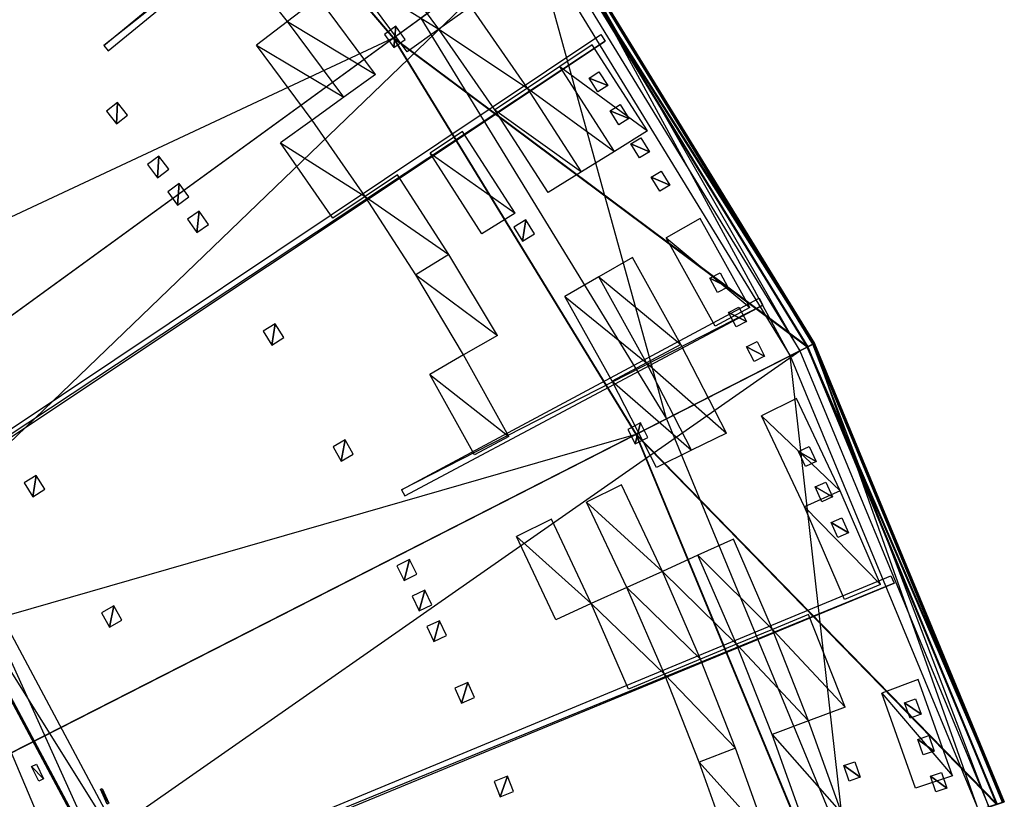
# Model space of a CAD drawing. Units: metres. Extents: x -2.19 to 2.19, y -2.19 to 2.19.
# Drawn here: x 1.4 to 2.08, y 0.68 to 1.22 of the extents above; entities that cross this region are included whole.
import ezdxf

# ---------------------------------------------------------------- set-up
doc = ezdxf.new("R2010")
doc.units = ezdxf.units.M

msp = doc.modelspace()

# ---------------------------------------------------------------- linework, layer by layer
for points in [[(1.539724, 1.539725, -0.264991), (0.728319, 0.72832, -0.899991), (1.279902, 1.761634, -0.264991)], [(1.204959, 1.658485, -0.099991), (1.449568, 1.449569, -0.099991), (0.670075, 0.922279, -0.099991)], [(0.728319, 0.72832, -0.899991), (0.833287, 0.605419, -0.899991), (1.539724, 1.539725, -0.264991)], [(1.532062, 1.535938, -0.278282), (1.535938, 1.532061, -0.278282), (0.737512, 0.741182, -0.900036)], [(1.761634, 1.279902, -0.264991), (0.833287, 0.605419, -0.899991), (1.539724, 1.539725, -0.264991)], [(0.737512, 0.741182, -0.900036), (0.740152, 0.738546, -0.900036), (1.535938, 1.532061, -0.278282)], [(0.806101, 0.806102, -0.099991), (1.449568, 1.449569, -0.099991), (0.670075, 0.922279, -0.099991)], [(1.449568, 1.449569, -0.099991), (1.658484, 1.20496, -0.099991), (0.806101, 0.806102, -0.099991)], [(1.658484, 1.20496, -0.099991), (1.766185, 1.283209, -0.224053), (1.449568, 1.449569, -0.099991)], [(1.658798, 1.205188, -0.099994), (1.766559, 1.283481, -0.223894), (1.449843, 1.449843, -0.099994)], [(1.675233, 1.378374, -0.278282), (1.678711, 1.374136, -0.278282), (1.458309, 1.19983, -0.43372)], [(1.458309, 1.19983, -0.43372), (1.461277, 1.196212, -0.43372), (1.678711, 1.374136, -0.278282)], [(1.766185, 1.283209, -0.224053), (1.945177, 0.991118, -0.224053), (1.658484, 1.20496, -0.099991)], [(1.766559, 1.283481, -0.223894), (1.94559, 0.991328, -0.223894), (1.658798, 1.205188, -0.099994)], [(1.755556, 1.275487, -0.278494), (1.933472, 0.985154, -0.278494), (1.770118, 1.286067, -0.250669)], [(1.761634, 1.279902, -0.264991), (1.940166, 0.988565, -0.264991), (1.769724, 1.28578, -0.25072)], [(1.77023, 1.286148, -0.236449), (1.949633, 0.993388, -0.236449), (1.766185, 1.283209, -0.224053)], [(1.945177, 0.991118, -0.224053), (1.949633, 0.993388, -0.236449), (1.766185, 1.283209, -0.224053)], [(1.770765, 1.286537, -0.23626), (1.950223, 0.993689, -0.23626), (1.766559, 1.283481, -0.223894)], [(1.94559, 0.991328, -0.223894), (1.950223, 0.993689, -0.23626), (1.766559, 1.283481, -0.223894)], [(1.769724, 1.28578, -0.25072), (1.949075, 0.993104, -0.25072), (1.77023, 1.286148, -0.236449)], [(1.949075, 0.993104, -0.25072), (1.940166, 0.988565, -0.264991), (1.769724, 1.28578, -0.25072)], [(1.770118, 1.286067, -0.250669), (1.94951, 0.993325, -0.250669), (1.770765, 1.286537, -0.23626)], [(1.94951, 0.993325, -0.250669), (1.933472, 0.985154, -0.278494), (1.770118, 1.286067, -0.250669)], [(1.949633, 0.993388, -0.236449), (1.949075, 0.993104, -0.25072), (1.77023, 1.286148, -0.236449)], [(1.950223, 0.993689, -0.23626), (1.94951, 0.993325, -0.250669), (1.770765, 1.286537, -0.23626)], [(0.833287, 0.605419, -0.899991), (0.917736, 0.46761, -0.899991), (1.761634, 1.279902, -0.264991)], [(1.940166, 0.988565, -0.264991), (0.917736, 0.46761, -0.899991), (1.761634, 1.279902, -0.264991)], [(1.677728, 1.218942, -0.33286), (1.847757, 0.94148, -0.33286), (1.755556, 1.275487, -0.278494)], [(1.933472, 0.985154, -0.278494), (1.847757, 0.94148, -0.33286), (1.755556, 1.275487, -0.278494)], [(1.585506, 1.2166, -0.36867), (1.544852, 1.267825, -0.36867), (1.606932, 1.233041, -0.353647)], [(1.649784, 1.265922, -0.323602), (1.628358, 1.249482, -0.338625), (1.69032, 1.211265, -0.323602)], [(1.668368, 1.195534, -0.338625), (1.628358, 1.249482, -0.338625), (1.69032, 1.211265, -0.323602)], [(1.606932, 1.233041, -0.353647), (1.585506, 1.2166, -0.36867), (1.646416, 1.179803, -0.353647)], [(1.712273, 1.226996, -0.308579), (1.69032, 1.211265, -0.323602), (1.751502, 1.170315, -0.308579)], [(1.585506, 1.2166, -0.36867), (1.564081, 1.20016, -0.383693), (1.624464, 1.164073, -0.36867)], [(1.624464, 1.164073, -0.36867), (1.585506, 1.2166, -0.36867), (1.646416, 1.179803, -0.353647)], [(1.652506, 1.207611, -0.344173), (1.659159, 1.198454, -0.344173), (1.660339, 1.213302, -0.33831)], [(1.660339, 1.213302, -0.33831), (1.659159, 1.198454, -0.344173), (1.666992, 1.204145, -0.33831)], [(1.80227, 1.207535, -0.278282), (1.805316, 1.202977, -0.278282), (0.867938, 0.583059, -0.900036)], [(1.729047, 1.155311, -0.323602), (1.69032, 1.211265, -0.323602), (1.751502, 1.170315, -0.308579)], [(0.922279, 0.670075, -0.099991), (1.658484, 1.20496, -0.099991), (0.806101, 0.806102, -0.099991)], [(0.867938, 0.583059, -0.900036), (0.870013, 0.579958, -0.900036), (1.805316, 1.202977, -0.278282)], [(1.658484, 1.20496, -0.099991), (1.826562, 0.930681, -0.099991), (0.922279, 0.670075, -0.099991)], [(1.602511, 1.148342, -0.383693), (1.564081, 1.20016, -0.383693), (1.624464, 1.164073, -0.36867)], [(1.826562, 0.930681, -0.099991), (1.945177, 0.991118, -0.224053), (1.658484, 1.20496, -0.099991)], [(1.826908, 0.930857, -0.099994), (1.94559, 0.991328, -0.223894), (1.658798, 1.205188, -0.099994)], [(1.796412, 1.200323, -0.278534), (1.773957, 1.185319, -0.293557), (1.834724, 1.140903, -0.278534)], [(1.773957, 1.185319, -0.293557), (1.751502, 1.170315, -0.308579), (1.81179, 1.126642, -0.293557)], [(1.81179, 1.126642, -0.293557), (1.773957, 1.185319, -0.293557), (1.834724, 1.140903, -0.278534)], [(1.800967, 1.181689, -0.195007), (1.807152, 1.172209, -0.195007), (1.794194, 1.17727, -0.187088)], [(1.794194, 1.17727, -0.187088), (1.807152, 1.172209, -0.195007), (1.800379, 1.16779, -0.187088)], [(1.751502, 1.170315, -0.308579), (1.729047, 1.155311, -0.323602), (1.788856, 1.112381, -0.308579)], [(1.788856, 1.112381, -0.308579), (1.751502, 1.170315, -0.308579), (1.81179, 1.126642, -0.293557)], [(1.460084, 1.154521, -0.441831), (1.467078, 1.145621, -0.441831), (1.467745, 1.160541, -0.436069)], [(1.467745, 1.160541, -0.436069), (1.467078, 1.145621, -0.441831), (1.474739, 1.151641, -0.436069)], [(1.815674, 1.158965, -0.195007), (1.821739, 1.149408, -0.195007), (1.808846, 1.154631, -0.187088)], [(1.765922, 1.098119, -0.323602), (1.729047, 1.155311, -0.323602), (1.788856, 1.112381, -0.308579)], [(1.808846, 1.154631, -0.187088), (1.821739, 1.149408, -0.195007), (1.814911, 1.145074, -0.187088)], [(1.602511, 1.148342, -0.383693), (1.580559, 1.132611, -0.398716), (1.639226, 1.095294, -0.383693)], [(1.706592, 1.140307, -0.338625), (1.684137, 1.125302, -0.353647), (1.742988, 1.083858, -0.338625)], [(1.616771, 1.08029, -0.398716), (1.580559, 1.132611, -0.398716), (1.639226, 1.095294, -0.383693)], [(1.830094, 1.136057, -0.195007), (1.836039, 1.126425, -0.195007), (1.823212, 1.13181, -0.187088)], [(1.823212, 1.13181, -0.187088), (1.836039, 1.126425, -0.195007), (1.829157, 1.122178, -0.187088)], [(1.720054, 1.069597, -0.353647), (1.684137, 1.125302, -0.353647), (1.742988, 1.083858, -0.338625)], [(1.488636, 1.117464, -0.441831), (1.495404, 1.108391, -0.441831), (1.496446, 1.12329, -0.436069)], [(1.496446, 1.12329, -0.436069), (1.495404, 1.108391, -0.441831), (1.503214, 1.114217, -0.436069)], [(1.844226, 1.112971, -0.195007), (1.850049, 1.103264, -0.195007), (1.837291, 1.10881, -0.187088)], [(1.502561, 1.09867, -0.441831), (1.509214, 1.089512, -0.441831), (1.510443, 1.104396, -0.436069)], [(1.510443, 1.104396, -0.436069), (1.509214, 1.089512, -0.441831), (1.517096, 1.095239, -0.436069)], [(1.661681, 1.110299, -0.36867), (1.639226, 1.095294, -0.383693), (1.69712, 1.055335, -0.36867)], [(1.837291, 1.10881, -0.187088), (1.850049, 1.103264, -0.195007), (1.843114, 1.099104, -0.187088)], [(1.674186, 1.041074, -0.383693), (1.639226, 1.095294, -0.383693), (1.69712, 1.055335, -0.36867)], [(1.516248, 1.079702, -0.441831), (1.522786, 1.070462, -0.441831), (1.524202, 1.085329, -0.436069)], [(1.524202, 1.085329, -0.436069), (1.522786, 1.070462, -0.441831), (1.530739, 1.076089, -0.436069)], [(1.74216, 1.074234, -0.344173), (1.748074, 1.064583, -0.344173), (1.750415, 1.079293, -0.33831)], [(1.750415, 1.079293, -0.33831), (1.748074, 1.064583, -0.344173), (1.756329, 1.069643, -0.33831)], [(1.871071, 1.080262, -0.278534), (1.847683, 1.066758, -0.293557), (1.905414, 1.018463, -0.278534)], [(1.881597, 1.005733, -0.293557), (1.847683, 1.066758, -0.293557), (1.905414, 1.018463, -0.278534)], [(1.69712, 1.055335, -0.36867), (1.674186, 1.041074, -0.383693), (1.730741, 0.999242, -0.36867)], [(1.824294, 1.053255, -0.308579), (1.800906, 1.039752, -0.323602), (1.857779, 0.993002, -0.308579)], [(1.707352, 0.985739, -0.383693), (1.674186, 1.041074, -0.383693), (1.730741, 0.999242, -0.36867)], [(1.800906, 1.039752, -0.323602), (1.777518, 1.026249, -0.338625), (1.833961, 0.980271, -0.323602)], [(1.833961, 0.980271, -0.323602), (1.800906, 1.039752, -0.323602), (1.857779, 0.993002, -0.308579)], [(1.884863, 1.042671, -0.195007), (1.890316, 1.032752, -0.195007), (1.877776, 1.038775, -0.187088)], [(1.877776, 1.038775, -0.187088), (1.890316, 1.032752, -0.195007), (1.883229, 1.028856, -0.187088)], [(1.911951, 1.025067, -0.278282), (1.914535, 1.020232, -0.278282), (1.664363, 0.892273, -0.43372)], [(1.810144, 0.96754, -0.338625), (1.777518, 1.026249, -0.338625), (1.833961, 0.980271, -0.323602)], [(1.664363, 0.892273, -0.43372), (1.666569, 0.888147, -0.43372), (1.914535, 1.020232, -0.278282)], [(1.897817, 1.018903, -0.195007), (1.903145, 1.008916, -0.195007), (1.890681, 1.015096, -0.187088)], [(1.890681, 1.015096, -0.187088), (1.903145, 1.008916, -0.195007), (1.896009, 1.00511, -0.187088)], [(1.568582, 1.002155, -0.441831), (1.574647, 0.992598, -0.441831), (1.576808, 1.007376, -0.436069)], [(1.576808, 1.007376, -0.436069), (1.574647, 0.992598, -0.441831), (1.582873, 0.997819, -0.436069)], [(0.917736, 0.46761, -0.899991), (0.979588, 0.318288, -0.899991), (1.940166, 0.988565, -0.264991)], [(2.070925, 0.672885, -0.264991), (0.979588, 0.318288, -0.899991), (1.940166, 0.988565, -0.264991)], [(1.945177, 0.991118, -0.224053), (2.076274, 0.674623, -0.224053), (1.826562, 0.930681, -0.099991)], [(1.94559, 0.991328, -0.223894), (2.076715, 0.674766, -0.223894), (1.826908, 0.930857, -0.099994)], [(1.857779, 0.993002, -0.308579), (1.833961, 0.980271, -0.323602), (1.889275, 0.931686, -0.308579)], [(1.91047, 0.994975, -0.195007), (1.915672, 0.984922, -0.195007), (1.903288, 0.991258, -0.187088)], [(1.903288, 0.991258, -0.187088), (1.915672, 0.984922, -0.195007), (1.90849, 0.981205, -0.187088)], [(1.933472, 0.985154, -0.278494), (2.06378, 0.670563, -0.278494), (1.94951, 0.993325, -0.250669)], [(1.940166, 0.988565, -0.264991), (2.070925, 0.672885, -0.264991), (1.949075, 0.993104, -0.25072)], [(1.949633, 0.993388, -0.236449), (2.08103, 0.676168, -0.236449), (1.945177, 0.991118, -0.224053)], [(2.076274, 0.674623, -0.224053), (2.08103, 0.676168, -0.236449), (1.945177, 0.991118, -0.224053)], [(1.950223, 0.993689, -0.23626), (2.08166, 0.676373, -0.23626), (1.94559, 0.991328, -0.223894)], [(2.076715, 0.674766, -0.223894), (2.08166, 0.676373, -0.23626), (1.94559, 0.991328, -0.223894)], [(1.949075, 0.993104, -0.25072), (2.080435, 0.675975, -0.25072), (1.949633, 0.993388, -0.236449)], [(2.080435, 0.675975, -0.25072), (2.070925, 0.672885, -0.264991), (1.949075, 0.993104, -0.25072)], [(1.94951, 0.993325, -0.250669), (2.080899, 0.676125, -0.250669), (1.950223, 0.993689, -0.23626)], [(2.080899, 0.676125, -0.250669), (2.06378, 0.670563, -0.278494), (1.94951, 0.993325, -0.250669)], [(2.08103, 0.676168, -0.236449), (2.080435, 0.675975, -0.25072), (1.949633, 0.993388, -0.236449)], [(2.08166, 0.676373, -0.23626), (2.080899, 0.676125, -0.250669), (1.950223, 0.993689, -0.23626)], [(1.707352, 0.985739, -0.383693), (1.683964, 0.972235, -0.398716), (1.738691, 0.929348, -0.383693)], [(1.847757, 0.94148, -0.33286), (1.972288, 0.640836, -0.33286), (1.933472, 0.985154, -0.278494)], [(2.06378, 0.670563, -0.278494), (1.972288, 0.640836, -0.33286), (1.933472, 0.985154, -0.278494)], [(1.833961, 0.980271, -0.323602), (1.810144, 0.96754, -0.338625), (1.865053, 0.919741, -0.323602)], [(1.865053, 0.919741, -0.323602), (1.833961, 0.980271, -0.323602), (1.889275, 0.931686, -0.308579)], [(1.714873, 0.916617, -0.398716), (1.683964, 0.972235, -0.398716), (1.738691, 0.929348, -0.383693)], [(1.840832, 0.907796, -0.338625), (1.810144, 0.96754, -0.338625), (1.865053, 0.919741, -0.323602)], [(1.937717, 0.955575, -0.278534), (1.913496, 0.94363, -0.293557), (1.967946, 0.891663, -0.278534)], [(1.943346, 0.880517, -0.293557), (1.913496, 0.94363, -0.293557), (1.967946, 0.891663, -0.278534)], [(1.821073, 0.934235, -0.344173), (1.826212, 0.924149, -0.344173), (1.8297, 0.938631, -0.33831)], [(1.8297, 0.938631, -0.33831), (1.826212, 0.924149, -0.344173), (1.834838, 0.928545, -0.33831)], [(1.015747, 0.517549, -0.099991), (1.826562, 0.930681, -0.099991), (0.922279, 0.670075, -0.099991)], [(1.826562, 0.930681, -0.099991), (1.949665, 0.633485, -0.099991), (1.015747, 0.517549, -0.099991)], [(1.949665, 0.633485, -0.099991), (2.076274, 0.674623, -0.224053), (1.826562, 0.930681, -0.099991)], [(1.950034, 0.633605, -0.099994), (2.076715, 0.674766, -0.223894), (1.826908, 0.930857, -0.099994)], [(1.616953, 0.922077, -0.441831), (1.622531, 0.912227, -0.441831), (1.625432, 0.926878, -0.436069)], [(1.625432, 0.926878, -0.436069), (1.622531, 0.912227, -0.441831), (1.631009, 0.917028, -0.436069)], [(1.946614, 0.922262, -0.195007), (1.951433, 0.91202, -0.195007), (1.939296, 0.918818, -0.187088)], [(1.939296, 0.918818, -0.187088), (1.951433, 0.91202, -0.195007), (1.944116, 0.908576, -0.187088)], [(1.403146, 0.897166, -0.550477), (1.409211, 0.887609, -0.550477), (1.411372, 0.902387, -0.544715)], [(1.411372, 0.902387, -0.544715), (1.409211, 0.887609, -0.550477), (1.417437, 0.89283, -0.544715)], [(1.339219, 0.894836, -2.346658), (1.488061, 0.616372, -2.346658), (1.321232, 0.882818, -2.198166)], [(1.322031, 0.883351, -2.346658), (1.468962, 0.608461, -2.346658), (1.339219, 0.894836, -2.346658)], [(1.488061, 0.616372, -2.346658), (1.468962, 0.608461, -2.346658), (1.339219, 0.894836, -2.346658)], [(1.81661, 0.895851, -0.353647), (1.792389, 0.883907, -0.36867), (1.844949, 0.835934, -0.353647)], [(1.958049, 0.897728, -0.195007), (1.96274, 0.887426, -0.195007), (1.950689, 0.894377, -0.187088)], [(1.950689, 0.894377, -0.187088), (1.96274, 0.887426, -0.195007), (1.955379, 0.884075, -0.187088)], [(1.967946, 0.891663, -0.278534), (1.943346, 0.880517, -0.293557), (1.996066, 0.826796, -0.278534)], [(1.468962, 0.608461, -2.366658), (0.507436, 0.210183, -2.366658), (1.322031, 0.883351, -2.366658)], [(1.321232, 0.882818, -2.198166), (1.441914, 0.597257, -2.121158), (1.274143, 0.851354, -2.04415)], [(1.468075, 0.608093, -2.198166), (1.488061, 0.616372, -2.346658), (1.321232, 0.882818, -2.198166)], [(1.441914, 0.597257, -2.121158), (1.468075, 0.608093, -2.198166), (1.321232, 0.882818, -2.198166)], [(1.468962, 0.608461, -2.346658), (1.468962, 0.608461, -2.366658), (1.322031, 0.883351, -2.346658)], [(1.322031, 0.883351, -2.366658), (1.468962, 0.608461, -2.366658), (1.322031, 0.883351, -2.346658)], [(1.82035, 0.824788, -0.36867), (1.792389, 0.883907, -0.36867), (1.844949, 0.835934, -0.353647)], [(1.971116, 0.816461, -0.293557), (1.943346, 0.880517, -0.293557), (1.996066, 0.826796, -0.278534)], [(1.969176, 0.873052, -0.195007), (1.973736, 0.862692, -0.195007), (1.961774, 0.869793, -0.187088)], [(1.768167, 0.871962, -0.383693), (1.743946, 0.860017, -0.398716), (1.79575, 0.813642, -0.383693)], [(1.961774, 0.869793, -0.187088), (1.973736, 0.862692, -0.195007), (1.966334, 0.859434, -0.187088)], [(1.771151, 0.802496, -0.398716), (1.743946, 0.860017, -0.398716), (1.79575, 0.813642, -0.383693)], [(1.894148, 0.858226, -0.323602), (1.869548, 0.84708, -0.338625), (1.921214, 0.795791, -0.323602)], [(1.274143, 0.851354, -2.04415), (1.415753, 0.586421, -2.04415), (1.20316, 0.803925, -1.905334)], [(1.441914, 0.597257, -2.121158), (1.274143, 0.851354, -2.04415), (1.415753, 0.586421, -2.04415)], [(1.869548, 0.84708, -0.338625), (1.844949, 0.835934, -0.353647), (1.896263, 0.785456, -0.338625)], [(1.896263, 0.785456, -0.338625), (1.869548, 0.84708, -0.338625), (1.921214, 0.795791, -0.323602)], [(1.66124, 0.83967, -0.441831), (1.666316, 0.829552, -0.441831), (1.669949, 0.844038, -0.436069)], [(1.669949, 0.844038, -0.436069), (1.666316, 0.829552, -0.441831), (1.675024, 0.833921, -0.436069)], [(2.003219, 0.832727, -0.278282), (2.005316, 0.827662, -0.278282), (0.96501, 0.402529, -0.900036)], [(1.844949, 0.835934, -0.353647), (1.82035, 0.824788, -0.36867), (1.871312, 0.775121, -0.353647)], [(1.871312, 0.775121, -0.353647), (1.844949, 0.835934, -0.353647), (1.896263, 0.785456, -0.338625)], [(0.96501, 0.402529, -0.900036), (0.96644, 0.399084, -0.900036), (2.005316, 0.827662, -0.278282)], [(1.82035, 0.824788, -0.36867), (1.79575, 0.813642, -0.383693), (1.846361, 0.764786, -0.36867)], [(1.846361, 0.764786, -0.36867), (1.82035, 0.824788, -0.36867), (1.871312, 0.775121, -0.353647)], [(1.67166, 0.818728, -0.441831), (1.676608, 0.808548, -0.441831), (1.680423, 0.822987, -0.436069)], [(1.680423, 0.822987, -0.436069), (1.676608, 0.808548, -0.441831), (1.685371, 0.812807, -0.436069)], [(1.45671, 0.807292, -0.550477), (1.462163, 0.797373, -0.550477), (1.465248, 0.811985, -0.544715)], [(1.465248, 0.811985, -0.544715), (1.462163, 0.797373, -0.550477), (1.470701, 0.802067, -0.544715)], [(1.821411, 0.754451, -0.383693), (1.79575, 0.813642, -0.383693), (1.846361, 0.764786, -0.36867)], [(1.946165, 0.806126, -0.308579), (1.921214, 0.795791, -0.323602), (1.971499, 0.742018, -0.308579)], [(1.336881, 0.553751, -1.905334), (1.415753, 0.586421, -2.04415), (1.20316, 0.803925, -1.905334)], [(1.681817, 0.797658, -0.441831), (1.686636, 0.787416, -0.441831), (1.690632, 0.801806, -0.436069)], [(1.690632, 0.801806, -0.436069), (1.686636, 0.787416, -0.441831), (1.695452, 0.791564, -0.436069)], [(1.921214, 0.795791, -0.323602), (1.896263, 0.785456, -0.338625), (1.946223, 0.732505, -0.323602)], [(1.946223, 0.732505, -0.323602), (1.921214, 0.795791, -0.323602), (1.971499, 0.742018, -0.308579)], [(1.920947, 0.722992, -0.338625), (1.896263, 0.785456, -0.338625), (1.946223, 0.732505, -0.323602)], [(1.871312, 0.775121, -0.353647), (1.846361, 0.764786, -0.36867), (1.895672, 0.713479, -0.353647)], [(1.870396, 0.703966, -0.36867), (1.846361, 0.764786, -0.36867), (1.895672, 0.713479, -0.353647)], [(1.701331, 0.755141, -0.441831), (1.705891, 0.744782, -0.441831), (1.710248, 0.759067, -0.436069)], [(1.710248, 0.759067, -0.436069), (1.705891, 0.744782, -0.441831), (1.714808, 0.748707, -0.436069)], [(2.02205, 0.761044, -0.278534), (1.996774, 0.751531, -0.293557), (2.045868, 0.694477, -0.278534)], [(2.020295, 0.685796, -0.293557), (1.996774, 0.751531, -0.293557), (2.045868, 0.694477, -0.278534)], [(2.020109, 0.747684, -0.195007), (2.02401, 0.737058, -0.195007), (2.012517, 0.744896, -0.187088)], [(2.012517, 0.744896, -0.187088), (2.02401, 0.737058, -0.195007), (2.016418, 0.73427, -0.187088)], [(1.946223, 0.732505, -0.323602), (1.920947, 0.722992, -0.338625), (1.969148, 0.668434, -0.323602)], [(1.943575, 0.659753, -0.338625), (1.920947, 0.722992, -0.338625), (1.969148, 0.668434, -0.323602)], [(2.029345, 0.72224, -0.195007), (2.033112, 0.711566, -0.195007), (2.021719, 0.719548, -0.187088)], [(2.021719, 0.719548, -0.187088), (2.033112, 0.711566, -0.195007), (2.025486, 0.708874, -0.187088)], [(1.895672, 0.713479, -0.353647), (1.870396, 0.703966, -0.36867), (1.918001, 0.651072, -0.353647)], [(1.4116, 0.702435, -2.159846), (1.416607, 0.692283, -2.159846), (1.408262, 0.700788, -2.149157)], [(1.892428, 0.642391, -0.36867), (1.870396, 0.703966, -0.36867), (1.918001, 0.651072, -0.353647)], [(1.978085, 0.704148, -0.14468), (1.981852, 0.693474, -0.14468), (1.970458, 0.701456, -0.136761)], [(1.408262, 0.700788, -2.149157), (1.416607, 0.692283, -2.159846), (1.413268, 0.690637, -2.149157)], [(1.970458, 0.701456, -0.136761), (1.981852, 0.693474, -0.14468), (1.974226, 0.690782, -0.136761)], [(2.03826, 0.696682, -0.195007), (2.041893, 0.685961, -0.195007), (2.030601, 0.694086, -0.187088)], [(1.728583, 0.690481, -0.441831), (1.73275, 0.679957, -0.441831), (1.737642, 0.694068, -0.436069)], [(1.737642, 0.694068, -0.436069), (1.73275, 0.679957, -0.441831), (1.741809, 0.683544, -0.436069)], [(2.030601, 0.694086, -0.187088), (2.041893, 0.685961, -0.195007), (2.034234, 0.683366, -0.187088)], [(1.45707, 0.685688, -2.329108), (1.461854, 0.675429, -2.329108), (1.455891, 0.685138, -2.317864)], [(1.455891, 0.685138, -2.317864), (1.461854, 0.675429, -2.329108), (1.460675, 0.674879, -2.317864)]]:
    msp.add_3dface(points)

doc.saveas('drawing.dxf')
